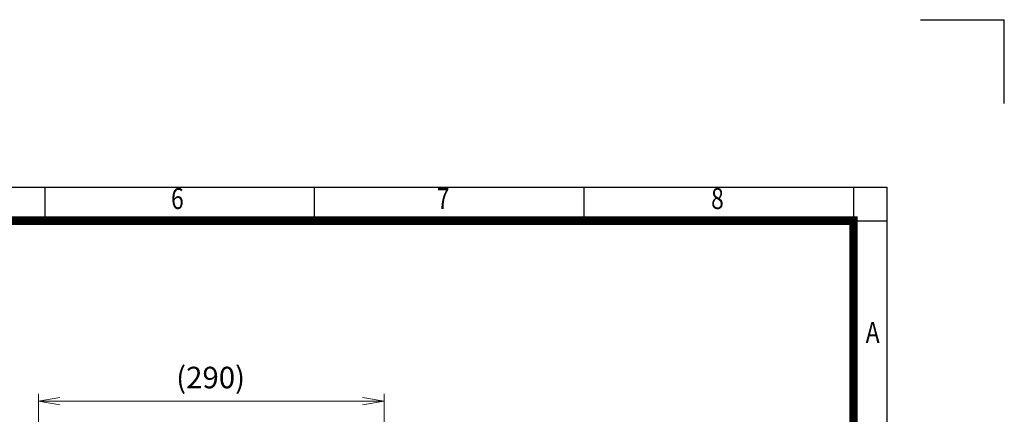
# Model space of a CAD drawing. Units: millimetres. Extents: x -59 to 2020, y -18 to 1452.
# Drawn here: x 1198 to 2020, y 1122 to 1452 of the extents above; entities that cross this region are included whole.
import ezdxf
from ezdxf.enums import TextEntityAlignment as Align

# ---------------------------------------------------------------- set-up
doc = ezdxf.new("R2010")
doc.units = ezdxf.units.MM
doc.header["$LTSCALE"] = 70
doc.layers.get('0').update_dxf_attribs({"linetype": 'CONTINUOUS', "lineweight": 30})
doc.layers.get('DEFPOINTS').update_dxf_attribs({"linetype": 'CONTINUOUS'})
doc.layers.add('DIMENSION LINE', color=2, linetype='CONTINUOUS', lineweight=13)
doc.styles.add('ROMANS', font='romans.shx', dxfattribs={"width": 0.7, "height": 3.5, "bigfont": 'whgtxt.shx'})
doc.styles.get("Standard").update_dxf_attribs({"font": 'romans.shx', "width": 0.8, "bigfont": 'whgtxt.shx'})
doc.dimstyles.new('STANDARD$0', dxfattribs={"dimscale": 6, "dimtxt": 3, "dimasz": 3, "dimexe": 1, "dimexo": 1, "dimgap": 1, "dimtad": 1, "dimdsep": 46, "dimtxsty": 'Standard', "dimblk": 'OPEN', "dimcen": 0, "dimclrd": 2, "dimclre": 2, "dimclrt": 7, "dimadec": 1, "dimazin": 2, "dimtfac": 1, "dimtmove": 0, "dimatfit": 3, "dimldrblk": 'OPEN', "dimfxl": 0, "dimtolj": 1, "dimtzin": 0, "dimlwd": -1, "dimlwe": -1, "dimarcsym": 0})

# ---------------------------------------------------------------- blocks, each defined once
blk = doc.blocks.new('HS_A4양식_S_L(210X297MM)')
at = {"color": 0}
for p, q in [((18, 190), (283, 190)), ((283, 190), (283, 14))]:
    blk.add_line(p, q, dxfattribs=at)
for p, q in [((182.62, 186), (182.62, 190)), ((214.75, 186), (214.75, 190)), ((246.88, 186), (246.88, 190)), ((279, 190), (279, 14)), ((18, 186), (283, 186))]:
    blk.add_line(p, q)
at = {"color": 3, "const_width": 1}
blk.add_lwpolyline([(22, 18), (279, 18), (279, 186), (22, 186), (22, 17.5)], dxfattribs=at)
at = {"style": 'ROMANS', "width": 0.8}
for s, p in [('6', (198.39, 188.32)), ('7', (230.08, 188.32)), ('8', (262.79, 188.32)), ('A', (281.3, 172.34))]:
    blk.add_text(s, height=2.5, dxfattribs=at).set_placement(p, align=Align.MIDDLE)
blk = doc.blocks.new('_Open')
at = {"color": 0, "linetype": 'ByBlock', "lineweight": -2}
for p, q in [((-1, 0.167), (0, 0)), ((-1, -0.167), (0, 0)), ((0, 0), (-1, 0))]:
    blk.add_line(p, q, dxfattribs=at)
blk = doc.blocks.new('*D17')
at = {"layer": 'DEFPOINTS', "color": 0, "transparency": 16777216}
for p in [(1502.32, 1133.08), (1502.32, 1073.79), (1213.82, 691.34)]:
    blk.add_point(p, dxfattribs=at)
at = {"layer": 'DIMENSION LINE', "color": 2, "lineweight": 9, "transparency": 16777216}
for p, q in [((1213.82, 697.34), (1213.82, 1139.08)), ((1502.32, 1079.79), (1502.32, 1139.08)), ((1231.82, 1133.08), (1484.32, 1133.08))]:
    blk.add_line(p, q, dxfattribs=at)
at = {"layer": 'DIMENSION LINE', "color": 2, "lineweight": 9, "transparency": 16777216, "xscale": 18, "yscale": 18, "zscale": 18, "rotation": 180}
blk.add_blockref('_Open', (1213.82, 1133.08), dxfattribs=at)
at = {"layer": 'DIMENSION LINE', "color": 2, "lineweight": 9, "transparency": 16777216, "xscale": 18, "yscale": 18, "zscale": 18}
blk.add_blockref('_Open', (1502.32, 1133.08), dxfattribs=at)
at = {"layer": 'DIMENSION LINE', "color": 7, "transparency": 16777216, "insert": (1357.57, 1152.8), "char_height": 18, "attachment_point": 5}
blk.add_mtext('\\A1;(290)', dxfattribs=at)

msp = doc.modelspace()

# ---------------------------------------------------------------- linework, layer by layer
for p in [(1950.112, 1451.891), (2020.112, 1381.891)]:
    msp.add_line(p, (2020.112, 1451.891))

# ---------------------------------------------------------------- block references
at = {"lineweight": 0, "xscale": 7.000000000000002, "yscale": 7.000000000000002, "zscale": 7.000000000000002}
msp.add_blockref('HS_A4양식_S_L(210X297MM)', (-58.888, -18.109), dxfattribs=at)

# ---------------------------------------------------------------- dimensions: what is measured, and where the dimension line sits
at = {"layer": 'DIMENSION LINE'}
dim = msp.add_linear_dim(base=(1502.316, 1133.084), p1=(1213.816, 691.341), p2=(1502.316, 1073.789), text='(290)', dimstyle='STANDARD$0', override={"dimscale": 6, "dimtxt": 3, "dimasz": 3, "dimexe": 1, "dimexo": 1, "dimgap": 1, "dimdec": 1, "dimtfac": 0.7, "dimtdec": 1, "dimtfill": 0, "dimlwd": 9, "dimlwe": 9}, dxfattribs=at)
dim.commit()
dim.dimension.update_dxf_attribs({"geometry": '*D17', "text_midpoint": (1357.569, 1133.084), "dimtype": 160})

doc.saveas('drawing.dxf')
